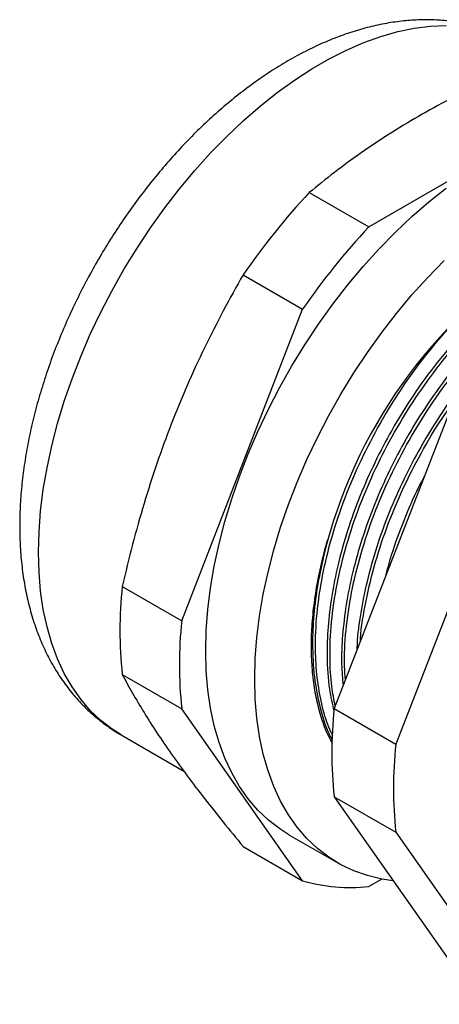
# Model space of a CAD drawing. Units: inches. Extents: x 0.4 to 16.6, y 0.2 to 10.8.
# Drawn here: x 11.8 to 13, y 5.4 to 8.3 of the extents above; entities that cross this region are included whole.
import ezdxf

# ---------------------------------------------------------------- set-up
doc = ezdxf.new("R2010")
doc.units = ezdxf.units.IN
doc.header["$MEASUREMENT"] = 0

msp = doc.modelspace()

# ---------------------------------------------------------------- linework, layer by layer
at = {"color": 7, "linetype": 'Continuous', "lineweight": 25}
for p, q in [((12.8004, 7.6478), (13.5072, 8.0559)), ((12.6266, 7.7482), (12.8004, 7.6478)), ((12.4334, 7.5079), (12.6072, 7.4075)), ((12.2538, 6.4967), (12.6072, 7.4075)), ((13.0528, 7.1503), (12.6994, 6.2394)), ((13.2331, 7.0462), (12.8797, 6.1353)), ((12.08, 6.597), (12.2538, 6.4967)), ((12.08, 6.3394), (12.2538, 6.2391)), ((12.6072, 5.7363), (12.2538, 6.2391)), ((12.6994, 6.2394), (12.8797, 6.1353)), ((12.0764, 6.1627), (12.2596, 6.057)), ((12.6994, 5.9819), (12.8797, 5.8778)), ((12.6994, 5.9819), (13.0528, 5.479)), ((12.8797, 5.8778), (13.2331, 5.3749)), ((12.567, 5.8709), (12.7101, 5.7882)), ((12.4334, 5.8366), (12.6072, 5.7363)), ((12.8387, 5.7411), (12.8004, 5.719))]:
    msp.add_line(p, q, dxfattribs=at)
at = {"color": 8, "linetype": 'Continuous', "lineweight": 25, "flags": 128}
for points in [[(11.8348, 6.6967), (11.8364, 6.7562), (11.8411, 6.8173), (11.8489, 6.8798), (11.8598, 6.9434), (11.8737, 7.0078), (11.8905, 7.0729), (11.9103, 7.1383), (11.933, 7.2039), (11.9584, 7.2693), (11.9864, 7.3344), (12.017, 7.3989), (12.0501, 7.4625), (12.0854, 7.525), (12.123, 7.5862), (12.1625, 7.6458), (12.204, 7.7036), (12.2472, 7.7594), (12.2919, 7.813), (12.3381, 7.8642), (12.3854, 7.9127), (12.4338, 7.9584), (12.4831, 8.0012), (12.533, 8.0408), (12.5834, 8.0771), (12.6341, 8.1099), (12.6849, 8.1393), (12.7356, 8.1649), (12.786, 8.1868), (12.8359, 8.2049), (12.8852, 8.219), (12.9336, 8.2291), (12.981, 8.2353), (13.0271, 8.2374)], [(12.0764, 6.1627), (12.0501, 6.1794), (12.017, 6.2049), (11.9864, 6.234), (11.9584, 6.2667), (11.933, 6.3028), (11.9103, 6.3423), (11.8905, 6.3848), (11.8737, 6.4304), (11.8598, 6.4788), (11.8489, 6.5298), (11.8411, 6.5833), (11.8364, 6.639), (11.8348, 6.6967)]]:
    msp.add_lwpolyline(points, dxfattribs=at)
at = {"color": 7, "linetype": 'Continuous', "lineweight": 25, "flags": 128}
for points in [[(12.3238, 6.4083), (12.3254, 6.4682), (12.3301, 6.5297), (12.3379, 6.5926), (12.3489, 6.6565), (12.3629, 6.7214), (12.3799, 6.7869), (12.3998, 6.8527), (12.4226, 6.9187), (12.4481, 6.9846), (12.4764, 7.0501), (12.5072, 7.115), (12.5404, 7.179), (12.576, 7.242), (12.6138, 7.3035), (12.6536, 7.3635), (12.6953, 7.4217), (12.7388, 7.4779), (12.7838, 7.5318), (12.8303, 7.5833), (12.8779, 7.6321), (12.9266, 7.6781), (12.9762, 7.7212), (13.0265, 7.761)], [(12.467, 6.3256), (12.4686, 6.3856), (12.4733, 6.4471), (12.4811, 6.5099), (12.4921, 6.5739), (12.5061, 6.6387), (12.523, 6.7042), (12.543, 6.7701), (12.5658, 6.8361), (12.5913, 6.9019), (12.6196, 6.9675), (12.6504, 7.0323), (12.6836, 7.0964), (12.7192, 7.1593), (12.757, 7.2209), (12.7968, 7.2809), (12.8385, 7.3391), (12.882, 7.3952), (12.927, 7.4491), (12.9735, 7.5006), (13.0211, 7.5495)], [(12.567, 5.8709), (12.5404, 5.8877), (12.5072, 5.9133), (12.4764, 5.9426), (12.4481, 5.9755), (12.4226, 6.0119), (12.3998, 6.0516), (12.3799, 6.0944), (12.3629, 6.1403), (12.3489, 6.189), (12.3379, 6.2404), (12.3301, 6.2942), (12.3254, 6.3502), (12.3238, 6.4083)], [(12.8721, 5.7362), (12.8385, 5.7412), (12.7968, 5.7512), (12.757, 5.7652), (12.7192, 5.7832), (12.6836, 5.805), (12.6504, 5.8306), (12.6196, 5.86), (12.5913, 5.8929), (12.5658, 5.9292), (12.543, 5.9689), (12.523, 6.0118), (12.5061, 6.0576), (12.4921, 6.1063), (12.4811, 6.1577), (12.4733, 6.2115), (12.4686, 6.2676), (12.467, 6.3256)]]:
    msp.add_lwpolyline(points, dxfattribs=at)
at = {"color": 7, "linetype": 'Continuous', "lineweight": 25}
for centre, radius, start, end in [((14.1373, 6.336), 2.068, 136.9308, 145.4801), ((14.3111, 6.2356), 2.068, 136.9308, 145.4801), ((14.0886, 6.3419), 1.4611, 122.5988, 166.4152), ((13.2801, 6.4682), 1.207, 173.8754, 186.1246), ((13.4539, 6.3679), 1.207, 173.8754, 186.1246), ((13.8995, 6.1107), 1.207, 173.8754, 186.1246), ((14.0798, 6.0066), 1.207, 173.8754, 186.1246), ((12.7492, 6.2354), 0.5189, 254.1217, 275.6592)]:
    msp.add_arc(centre, radius, start, end, dxfattribs=at)
for points, knots in [([(13.2419, 8.1826), (13.2357, 8.1863), (13.2166, 8.1977), (13.1826, 8.213), (13.1402, 8.2286), (13.0962, 8.2405), (13.051, 8.2487), (13.0045, 8.2533), (12.9569, 8.2543), (12.9083, 8.2514), (12.8587, 8.2449), (12.8083, 8.2345), (12.7572, 8.2203), (12.7058, 8.2023), (12.6542, 8.1806), (12.6026, 8.1553), (12.5513, 8.1265), (12.5005, 8.0943), (12.4504, 8.0589), (12.4011, 8.0206), (12.3528, 7.9794), (12.3057, 7.9356), (12.2599, 7.8893), (12.2155, 7.8406), (12.1726, 7.7898), (12.1314, 7.7371), (12.0919, 7.6825), (12.0543, 7.6263), (12.0187, 7.5687), (11.9852, 7.5097), (11.9538, 7.4497), (11.9247, 7.3888), (11.898, 7.3271), (11.8738, 7.2648), (11.8522, 7.2022), (11.8331, 7.1394), (11.8169, 7.0766), (11.8034, 7.014), (11.7928, 6.9516), (11.7853, 6.8898), (11.7807, 6.8302), (11.7802, 6.7917), (11.7799, 6.7732)], [0, 0, 0, 0, 0.011066, 0.03407, 0.057072, 0.08016, 0.103417, 0.126918, 0.150726, 0.174885, 0.199418, 0.224324, 0.249576, 0.275127, 0.300916, 0.326877, 0.352947, 0.379072, 0.405203, 0.431308, 0.457373, 0.483389, 0.509353, 0.535268, 0.561138, 0.586969, 0.61277, 0.638549, 0.664315, 0.690077, 0.715845, 0.741625, 0.767426, 0.793259, 0.819132, 0.845056, 0.871037, 0.897084, 0.923201, 0.94939, 0.975649, 1, 1, 1, 1]), ([(13.3334, 8.1562), (13.2642, 8.1286), (13.1964, 8.0992), (13.0669, 8.0376), (13.0049, 8.0052), (12.8871, 7.9371), (12.8312, 7.9015), (12.7249, 7.827), (12.6746, 7.7882), (12.6266, 7.7482)], [0, 0, 0, 0, 0.25, 0.25, 0.5, 0.5, 0.75, 0.75, 1, 1, 1, 1]), ([(13.6769, 7.6394), (13.656, 7.6412), (13.6141, 7.6447), (13.5472, 7.6368), (13.4782, 7.6195), (13.4071, 7.592), (13.3297, 7.5519), (13.247, 7.4972), (13.161, 7.4267), (13.0781, 7.3447), (13.0003, 7.2537), (12.9296, 7.1561), (12.8689, 7.0578), (12.8174, 6.9597), (12.7741, 6.862), (12.7377, 6.7615), (12.71, 6.6628), (12.6911, 6.5678), (12.6803, 6.4781), (12.6775, 6.3868), (12.6824, 6.3033), (12.6938, 6.2531), (12.6987, 6.2319)], [0, 0, 0, 0, 0.047051, 0.093889, 0.139717, 0.186196, 0.233668, 0.289932, 0.346698, 0.403464, 0.459728, 0.515012, 0.568889, 0.616562, 0.665376, 0.715041, 0.765233, 0.811762, 0.858167, 0.904175, 0.959459, 1, 1, 1, 1]), ([(12.7024, 6.2472), (12.6988, 6.2661), (12.6902, 6.3104), (12.6858, 6.3924), (12.6898, 6.4922), (12.7061, 6.6031), (12.7338, 6.717), (12.772, 6.8309), (12.8194, 6.9419), (12.8748, 7.0486), (12.9378, 7.1508), (13.0085, 7.2484), (13.0863, 7.3395), (13.1692, 7.4215), (13.2552, 7.492), (13.3419, 7.5495), (13.4271, 7.5926), (13.5099, 7.6222), (13.5892, 7.6366), (13.6432, 7.6409), (13.6686, 7.6361), (13.6705, 7.6357)], [0, 0, 0, 0, 0.036035, 0.084686, 0.142346, 0.200522, 0.258698, 0.316358, 0.373015, 0.42823, 0.483445, 0.540101, 0.597762, 0.655938, 0.714113, 0.771774, 0.82843, 0.883645, 0.93886, 0.995517, 1, 1, 1, 1]), ([(13.6362, 7.6159), (13.6205, 7.6146), (13.5831, 7.6114), (13.5206, 7.5947), (13.4496, 7.5675), (13.3722, 7.5274), (13.2894, 7.4727), (13.2034, 7.4022), (13.1205, 7.3203), (13.0427, 7.2292), (12.972, 7.1316), (12.9113, 7.0333), (12.8598, 6.9352), (12.8165, 6.8375), (12.7802, 6.737), (12.7525, 6.6383), (12.7334, 6.5433), (12.723, 6.4538), (12.7194, 6.374), (12.7237, 6.3273), (12.7256, 6.3069)], [0, 0, 0, 0, 0.037745, 0.089891, 0.142778, 0.196796, 0.260817, 0.32541, 0.390003, 0.454024, 0.51693, 0.578236, 0.632482, 0.688026, 0.744539, 0.801651, 0.854594, 0.907398, 0.959749, 1, 1, 1, 1]), ([(12.7322, 6.324), (12.7312, 6.337), (12.7277, 6.3827), (12.7327, 6.468), (12.7484, 6.5785), (12.7762, 6.6925), (12.8144, 6.8064), (12.8618, 6.9174), (12.9172, 7.0241), (12.9803, 7.1263), (13.051, 7.2239), (13.1287, 7.315), (13.2116, 7.397), (13.2976, 7.4675), (13.3844, 7.525), (13.4695, 7.568), (13.5506, 7.5975), (13.601, 7.6057), (13.6253, 7.6096)], [0, 0, 0, 0, 0.026332, 0.092345, 0.158948, 0.22555, 0.291563, 0.356427, 0.41964, 0.482853, 0.547717, 0.613729, 0.680332, 0.746935, 0.812948, 0.877811, 0.941024, 1, 1, 1, 1]), ([(12.6951, 6.1595), (12.6912, 6.1678), (12.6776, 6.1962), (12.6621, 6.2528), (12.6486, 6.3286), (12.6432, 6.4167), (12.6475, 6.5167), (12.6637, 6.6276), (12.6913, 6.7415), (12.7296, 6.8554), (12.777, 6.9664), (12.8324, 7.0731), (12.8954, 7.1753), (12.9661, 7.2729), (13.0438, 7.364), (13.1268, 7.446), (13.2127, 7.5165), (13.2715, 7.5554), (13.301, 7.5726), (13.3015, 7.5729)], [0, 0, 0, 0, 0.0228779, 0.0780817, 0.1340703, 0.1912553, 0.2590304, 0.3274112, 0.3957919, 0.463567, 0.5301623, 0.5950628, 0.6599633, 0.7265586, 0.7943337, 0.8627145, 0.9310953, 0.9988703, 1, 1, 1, 1]), ([(12.4334, 7.5079), (12.3933, 7.4382), (12.3554, 7.3671), (12.2851, 7.2219), (12.2203, 7.0734), (12.1673, 6.9182), (12.1198, 6.7599), (12.0987, 6.6791), (12.08, 6.597)], [0, 0, 0, 0, 0.25, 0.25, 0.5, 0.75, 0.75, 1, 1, 1, 1]), ([(13.1317, 7.2567), (13.1162, 7.239), (13.0749, 7.1919), (13.0146, 7.1069), (12.9537, 7.0089), (12.9023, 6.9107), (12.859, 6.813), (12.8226, 6.7126), (12.7948, 6.6138), (12.7763, 6.5191), (12.7669, 6.4518), (12.766, 6.417), (12.7659, 6.4108)], [0, 0, 0, 0, 0.0754, 0.200512, 0.32244, 0.430327, 0.540798, 0.653193, 0.76678, 0.872078, 0.977097, 1, 1, 1, 1]), ([(12.7764, 6.4379), (12.7765, 6.4399), (12.778, 6.477), (12.7918, 6.5545), (12.8184, 6.6679), (12.8569, 6.7819), (12.9041, 6.893), (12.9599, 6.9993), (13.0071, 7.0786), (13.0375, 7.1199), (13.0448, 7.1297)], [0, 0, 0, 0, 0.008862, 0.1697478, 0.3306336, 0.4900943, 0.6467792, 0.7994767, 0.9521741, 1, 1, 1, 1]), ([(12.9627, 6.9181), (12.9571, 6.9076), (12.9346, 6.8655), (12.9019, 6.7884), (12.8686, 6.6999), (12.8539, 6.6445), (12.8481, 6.6226)], [0, 0, 0, 0, 0.1095179, 0.4410979, 0.7784562, 1, 1, 1, 1]), ([(11.7799, 6.7732), (11.78, 6.7626), (11.7803, 6.732), (11.7832, 6.6826), (11.7899, 6.6256), (11.7999, 6.5704), (11.8132, 6.5172), (11.8298, 6.4663), (11.8497, 6.418), (11.8726, 6.3726), (11.8985, 6.3302), (11.9271, 6.2911), (11.9583, 6.2553), (11.9918, 6.2228), (12.0276, 6.1942), (12.0559, 6.1743), (12.0728, 6.1652), (12.0764, 6.1632)], [0, 0, 0, 0, 0.041014, 0.117169, 0.193352, 0.269311, 0.344846, 0.419737, 0.493768, 0.566758, 0.638591, 0.70923, 0.778726, 0.847202, 0.914836, 0.981848, 1, 1, 1, 1]), ([(12.6941, 6.1369), (12.689, 6.1469), (12.6758, 6.1722), (12.6601, 6.2177), (12.6462, 6.2722), (12.6372, 6.3299), (12.6327, 6.3909), (12.6329, 6.4553), (12.6377, 6.523), (12.6474, 6.5926), (12.6613, 6.6632), (12.6742, 6.7105), (12.6807, 6.7343)], [0, 0, 0, 0, 0.068949, 0.174695, 0.276727, 0.379467, 0.481499, 0.584239, 0.689214, 0.79496, 0.897124, 1, 1, 1, 1]), ([(12.6684, 6.6851), (12.6617, 6.6541), (12.6483, 6.5923), (12.638, 6.5027), (12.6349, 6.4112), (12.6411, 6.3205), (12.6594, 6.2341), (12.6774, 6.1761), (12.6924, 6.1504), (12.6946, 6.1467)], [0, 0, 0, 0, 0.14954, 0.298683, 0.446548, 0.624228, 0.797385, 0.970543, 1, 1, 1, 1]), ([(12.08, 6.3394), (12.0987, 6.3037), (12.1198, 6.2667), (12.1673, 6.1894), (12.2203, 6.109), (12.2851, 6.0218), (12.3554, 5.9314), (12.3933, 5.8847), (12.4334, 5.8366)], [0, 0, 0, 0, 0.25, 0.25, 0.5, 0.75, 0.75, 1, 1, 1, 1])]:
    msp.add_open_spline(points, degree=3, knots=knots, dxfattribs=at)
msp.add_open_spline([(12.6807, 6.7343), (12.6762, 6.7178), (12.6721, 6.7014), (12.6684, 6.6851)], degree=3, dxfattribs=at)

doc.saveas('drawing.dxf')
